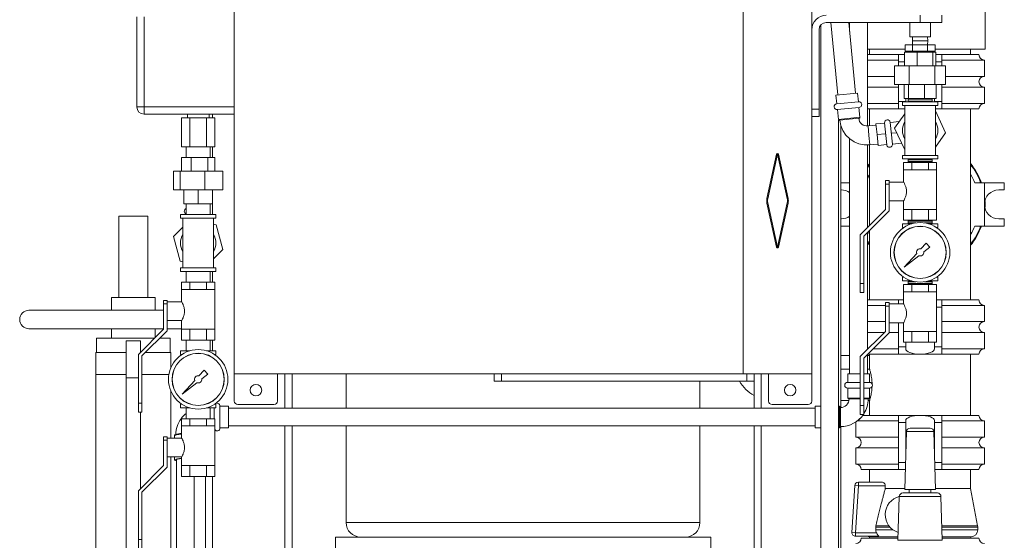
# Model space of a CAD drawing. Units: inches. Extents: x 0 to 1083, y 0 to 319.
# Drawn here: x 212 to 246, y 184 to 202 of the extents above; entities that cross this region are included whole.
import ezdxf

# ---------------------------------------------------------------- set-up
doc = ezdxf.new("R2010")
doc.units = ezdxf.units.IN
doc.header["$MEASUREMENT"] = 0

msp = doc.modelspace()

# ---------------------------------------------------------------- linework, layer by layer
at = {"lineweight": 5, "extrusion": (0, 1, 0)}
for p, q in [((219.66479, 226.14572), (219.66479, 190.14572)), ((237.28979, 190.14572), (237.28979, 226.14572)), ((239.66479, 226.14572), (239.66479, 190.14572)), ((245.66479, 202.91572), (245.66479, 201.39572)), ((243.41479, 202.57197), (243.41479, 202.32197)), ((244.16479, 202.57197), (244.16479, 202.32197)), ((216.28979, 202.52072), (216.28979, 199.39572)), ((216.53979, 199.39572), (216.53979, 202.52072)), ((239.97343, 175.51931), (239.97343, 202.23284)), ((243.41479, 202.32197), (240.16479, 202.32197)), ((240.56535, 199.81151), (240.31964, 202.32197)), ((241.1824, 199.8719), (240.9426, 202.32197)), ((241.1824, 199.8719), (240.9426, 202.32197)), ((240.97343, 202.00703), (240.97343, 202.32197)), ((241.59343, 198.737), (241.59343, 202.32197)), ((243.05854, 201.82197), (243.05854, 202.32197)), ((244.16479, 202.32197), (243.41479, 202.32197)), ((243.77104, 201.82197), (243.77104, 202.32197)), ((239.91479, 202.07197), (239.91479, 199.32197)), ((242.89518, 201.54697), (242.89518, 201.32697)), ((243.15498, 201.54697), (242.89518, 201.54697)), ((243.77104, 201.82197), (243.05854, 201.82197)), ((243.15561, 201.82197), (243.15376, 201.68447)), ((243.15376, 201.68447), (243.67582, 201.68447)), ((243.15561, 201.54697), (243.15376, 201.68447)), ((243.6746, 201.54697), (243.15498, 201.54697)), ((243.15498, 201.54697), (243.15498, 201.32697)), ((243.67398, 201.82197), (243.67582, 201.68447)), ((243.67398, 201.54697), (243.67582, 201.68447)), ((243.6746, 201.54697), (243.6746, 201.32697)), ((243.93441, 201.54697), (243.6746, 201.54697)), ((243.93441, 201.54697), (243.93441, 201.32697)), ((242.89518, 201.39572), (241.59343, 201.39572)), ((242.66479, 201.21072), (241.59343, 201.21072)), ((241.66129, 201.21072), (241.66129, 201.39572)), ((241.66479, 201.39572), (241.66479, 201.21072)), ((242.66479, 201.21072), (242.87226, 201.21072)), ((242.66479, 201.21072), (242.66479, 200.96072)), ((243.31453, 201.29572), (242.87226, 201.29572)), ((242.87226, 201.29572), (242.87226, 200.82072)), ((243.15498, 201.32697), (242.89518, 201.32697)), ((242.99785, 201.29572), (242.99679, 201.32697)), ((243.6746, 201.32697), (243.15498, 201.32697)), ((243.31453, 201.29572), (243.31453, 200.82072)), ((243.85707, 201.29572), (243.31453, 201.29572)), ((243.93441, 201.32697), (243.6746, 201.32697)), ((243.83173, 201.29572), (243.83279, 201.32697)), ((243.85707, 201.29572), (243.85707, 200.82072)), ((243.95732, 201.29572), (243.85707, 201.29572)), ((245.66479, 201.39572), (243.93441, 201.39572)), ((243.95732, 201.29572), (243.95732, 200.82072)), ((243.95732, 201.21072), (244.16479, 201.21072)), ((244.16479, 201.21072), (244.16479, 200.96072)), ((245.45229, 201.21072), (244.16479, 201.21072)), ((245.16479, 201.39572), (245.16479, 201.21072)), ((241.59343, 201.02322), (242.66479, 201.02322)), ((242.66479, 200.96072), (242.87226, 200.96072)), ((242.66479, 200.96072), (242.66479, 200.82072)), ((243.95732, 200.96072), (244.16479, 200.96072)), ((244.16479, 201.02322), (245.63979, 201.02322)), ((244.16479, 200.96072), (244.16479, 200.82072)), ((245.63979, 201.02322), (245.63979, 200.45822)), ((243.0405, 200.82072), (242.53251, 200.82072)), ((242.53251, 200.17072), (242.53251, 200.82072)), ((243.92278, 200.82072), (243.0405, 200.82072)), ((243.0405, 200.17072), (243.0405, 200.82072)), ((243.92278, 200.17072), (243.92278, 200.82072)), ((244.29708, 200.82072), (243.92278, 200.82072)), ((244.29708, 200.17072), (244.29708, 200.82072)), ((242.53251, 200.45822), (241.59343, 200.45822)), ((242.53251, 200.17072), (243.0405, 200.17072)), ((242.66479, 200.17072), (242.66479, 199.58072)), ((242.85711, 200.17072), (242.85711, 199.69572)), ((243.00654, 200.17072), (243.00654, 199.69572)), ((243.0405, 200.17072), (243.92278, 200.17072)), ((243.56422, 200.17072), (243.56422, 199.69572)), ((243.92278, 200.17072), (244.29708, 200.17072)), ((243.97247, 200.17072), (243.97247, 199.69572)), ((244.16479, 200.17072), (244.16479, 199.58072)), ((245.63979, 200.45822), (244.29708, 200.45822)), ((241.24709, 199.87823), (240.50066, 199.80517)), ((240.52988, 199.5066), (240.50066, 199.80517)), ((241.24709, 199.87823), (241.27631, 199.57966)), ((241.27631, 199.57966), (241.24709, 199.87823)), ((241.59343, 200.08322), (242.66479, 200.08322)), ((244.16479, 200.08322), (245.63979, 200.08322)), ((245.63979, 200.08322), (245.63979, 199.51822)), ((241.28129, 199.58014), (240.5249, 199.50611)), ((242.66479, 199.51822), (241.59343, 199.51822)), ((242.66479, 199.58072), (242.91479, 199.58072)), ((242.66479, 199.58072), (242.66479, 199.33072)), ((242.80229, 199.57072), (243.41479, 199.57072)), ((242.80229, 199.57072), (242.80229, 199.44572)), ((242.85711, 199.69572), (243.00654, 199.69572)), ((242.91479, 199.58072), (242.91479, 199.69572)), ((242.91479, 199.57072), (242.91479, 199.58072)), ((242.99785, 199.69572), (242.99679, 199.66447)), ((242.99679, 199.66447), (243.83279, 199.66447)), ((242.99679, 199.66447), (242.99679, 199.60197)), ((242.99679, 199.60197), (243.83279, 199.60197)), ((242.99785, 199.57072), (242.99679, 199.60197)), ((243.00654, 199.69572), (243.56422, 199.69572)), ((243.41479, 199.57072), (244.02729, 199.57072)), ((243.56422, 199.69572), (243.97247, 199.69572)), ((243.83173, 199.69572), (243.83279, 199.66447)), ((243.83173, 199.57072), (243.83279, 199.60197)), ((243.83279, 199.66447), (243.83279, 199.60197)), ((243.91479, 199.69572), (243.91479, 199.58072)), ((243.91479, 199.58072), (243.91479, 199.57072)), ((243.91479, 199.58072), (244.16479, 199.58072)), ((244.02729, 199.57072), (244.02729, 199.44572)), ((244.16479, 199.58072), (244.16479, 199.33072)), ((245.63979, 199.51822), (244.16479, 199.51822)), ((216.53979, 199.39572), (216.28979, 199.39572)), ((216.53979, 199.14572), (216.53979, 199.39572)), ((219.66479, 199.39572), (216.53979, 199.39572)), ((216.53979, 199.14572), (219.66479, 199.14572)), ((218.03979, 199.14572), (218.03979, 199.02072)), ((218.78979, 199.14572), (218.78979, 199.02072)), ((218.91479, 199.14572), (218.91479, 199.02072)), ((239.91479, 199.32197), (239.66479, 199.32197)), ((239.91479, 199.32197), (239.91479, 199.07197)), ((240.54438, 199.30706), (241.30077, 199.38109)), ((240.58284, 198.96544), (240.54936, 199.30755)), ((241.29579, 199.38061), (241.32928, 199.03849)), ((241.32928, 199.03849), (241.29579, 199.38061)), ((241.59343, 199.33072), (242.66479, 199.33072)), ((241.66479, 198.74352), (241.66479, 199.33072)), ((242.53251, 198.66041), (242.88354, 199.16174)), ((242.66479, 199.33072), (242.88354, 199.33072)), ((244.02729, 199.44572), (242.80229, 199.44572)), ((242.88354, 197.72072), (242.88354, 199.44572)), ((243.94604, 197.72072), (243.94604, 199.44572)), ((243.94604, 199.33072), (244.16479, 199.33072)), ((243.94604, 199.25883), (244.29708, 198.50603)), ((244.16479, 199.33072), (245.45229, 199.33072)), ((245.16479, 192.71072), (245.16479, 199.33072)), ((217.84229, 198.02072), (217.84229, 199.02072)), ((217.84229, 199.02072), (218.12854, 199.02072)), ((218.12854, 198.02072), (218.12854, 199.02072)), ((218.12854, 199.02072), (218.70104, 199.02072)), ((218.70104, 199.02072), (218.70104, 198.02072)), ((218.70104, 199.02072), (218.98729, 199.02072)), ((218.98729, 198.02072), (218.98729, 199.02072)), ((239.66479, 199.07197), (239.91479, 199.07197)), ((241.32928, 199.03849), (240.58284, 198.96544)), ((240.59343, 187.98947), (240.59343, 198.94491)), ((240.59343, 175.51931), (240.59343, 198.94491)), ((240.61699, 198.93738), (241.30122, 199.00435)), ((242.18397, 198.83955), (241.8854, 198.81033)), ((241.8854, 198.81033), (241.92192, 198.43711)), ((242.18348, 198.84453), (242.25751, 198.08814)), ((242.45656, 198.10762), (242.38253, 198.86401)), ((242.69281, 198.88935), (242.38302, 198.85903)), ((240.66479, 198.76277), (240.66479, 188.9831)), ((241.88978, 198.76554), (241.60987, 198.73814)), ((241.60987, 198.73814), (241.64201, 198.40971)), ((241.92192, 198.43711), (242.2205, 198.46633)), ((242.41955, 198.48581), (242.60544, 198.50401)), ((242.88354, 197.90761), (242.53251, 198.66041)), ((244.29708, 198.50603), (243.94604, 198.0047)), ((240.97343, 190.15303), (240.97343, 198.29505)), ((241.64201, 198.40971), (241.67416, 198.08128)), ((241.95407, 198.10868), (241.67416, 198.08128)), ((241.92192, 198.43711), (241.95845, 198.06389)), ((242.77347, 198.14366), (242.45607, 198.1126)), ((217.84229, 198.02072), (218.12854, 198.02072)), ((218.00229, 198.02072), (218.00229, 197.64572)), ((218.12854, 198.02072), (218.70104, 198.02072)), ((218.70104, 198.02072), (218.98729, 198.02072)), ((218.82729, 198.02072), (218.82729, 197.64572)), ((218.91479, 198.02072), (218.91479, 197.64572)), ((238.47729, 197.75828), (238.1394, 196.21805)), ((238.81443, 196.22148), (238.47729, 197.75828)), ((241.59343, 195.22186), (241.59343, 198.07682)), ((241.66479, 195.29322), (241.66479, 198.08041)), ((242.25703, 198.09312), (241.95845, 198.06389)), ((217.83964, 197.17072), (217.83964, 197.64572)), ((218.17079, 197.64572), (217.83964, 197.64572)), ((218.17079, 197.17072), (218.17079, 197.64572)), ((218.74595, 197.64572), (218.17079, 197.64572)), ((218.74595, 197.17072), (218.74595, 197.64572)), ((218.98994, 197.64572), (218.74595, 197.64572)), ((218.98994, 197.17072), (218.98994, 197.64572)), ((238.11061, 196.22429), (238.44677, 197.75658)), ((238.50781, 197.75658), (238.84318, 196.22786)), ((244.02729, 197.72072), (242.80229, 197.72072)), ((242.80229, 197.72072), (242.80229, 197.59572)), ((242.80229, 197.59572), (243.41479, 197.59572)), ((242.84229, 197.47072), (242.84229, 197.22072)), ((242.84229, 197.47072), (243.12854, 197.47072)), ((242.99785, 197.59572), (242.99679, 197.56447)), ((242.99679, 197.56447), (243.83279, 197.56447)), ((242.99679, 197.56447), (242.99679, 197.50197)), ((242.99679, 197.50197), (243.83279, 197.50197)), ((242.99785, 197.47072), (242.99679, 197.50197)), ((243.12854, 197.47072), (243.12854, 197.22072)), ((243.12854, 197.47072), (243.70104, 197.47072)), ((243.41479, 197.59572), (244.02729, 197.59572)), ((243.70104, 197.47072), (243.70104, 197.22072)), ((243.70104, 197.47072), (243.98729, 197.47072)), ((243.83173, 197.59572), (243.83279, 197.56447)), ((243.83173, 197.47072), (243.83279, 197.50197)), ((243.83279, 197.56447), (243.83279, 197.50197)), ((243.98729, 197.47072), (243.98729, 197.22072)), ((244.02729, 197.72072), (244.02729, 197.59572)), ((217.78854, 197.17072), (217.55931, 197.17072)), ((217.55931, 197.17072), (217.55931, 196.52072)), ((218.64402, 197.17072), (217.78854, 197.17072)), ((217.78854, 197.17072), (217.78854, 196.52072)), ((219.27027, 197.17072), (218.64402, 197.17072)), ((218.64402, 197.17072), (218.64402, 196.52072)), ((219.27027, 197.17072), (219.27027, 196.52072)), ((243.12854, 197.22072), (242.84229, 197.22072)), ((242.84229, 197.22072), (242.84229, 196.79572)), ((243.70104, 197.22072), (243.12854, 197.22072)), ((243.98729, 197.22072), (243.70104, 197.22072)), ((243.98729, 197.22072), (243.98729, 195.84572)), ((240.66479, 196.77072), (240.97343, 196.77072)), ((242.21729, 196.72072), (242.21729, 196.84572)), ((242.34229, 196.84572), (242.21729, 196.84572)), ((242.34229, 196.84572), (242.34229, 196.72072)), ((242.34229, 196.79572), (242.84229, 196.79572)), ((245.63979, 196.77072), (245.30923, 196.77072)), ((246.32979, 196.77072), (245.63979, 196.77072)), ((245.63979, 196.02072), (245.63979, 196.77072)), ((246.32979, 196.52072), (246.32979, 196.77072)), ((217.55931, 196.52072), (217.78854, 196.52072)), ((217.78854, 196.52072), (218.64402, 196.52072)), ((217.91479, 196.04572), (217.91479, 196.52072)), ((218.41479, 196.04572), (218.41479, 196.52072)), ((218.64402, 196.52072), (219.27027, 196.52072)), ((218.91479, 196.04572), (218.91479, 196.52072)), ((240.66479, 196.52072), (240.68979, 196.52072)), ((242.21729, 196.72072), (242.34229, 196.72072)), ((242.21729, 196.72072), (242.21729, 195.84572)), ((242.34229, 196.55999), (242.34229, 196.72072)), ((242.34229, 196.55999), (242.34229, 196.38145)), ((246.13979, 196.52072), (246.32979, 196.52072)), ((238.44677, 194.53486), (238.1114, 196.06358)), ((238.14015, 196.06996), (238.47729, 194.53316)), ((238.47729, 194.53316), (238.81519, 196.07339)), ((238.84397, 196.06715), (238.50781, 194.53486)), ((242.34229, 195.79394), (242.34229, 196.38145)), ((242.34229, 196.14572), (242.84229, 196.14572)), ((242.84229, 196.14572), (242.84229, 195.84572)), ((217.91479, 196.04572), (218.41479, 196.04572)), ((218.00229, 196.04572), (218.00229, 195.67072)), ((218.41479, 196.04572), (218.91479, 196.04572)), ((218.82729, 196.04572), (218.82729, 195.67072)), ((218.91479, 196.04572), (218.91479, 195.67072)), ((242.21729, 195.84572), (241.34229, 194.97072)), ((241.46729, 194.91894), (242.34229, 195.79394)), ((242.84229, 195.84572), (242.84229, 195.47072)), ((242.84229, 195.84572), (243.12854, 195.84572)), ((243.12854, 195.84572), (243.12854, 195.47072)), ((243.12854, 195.84572), (243.70104, 195.84572)), ((243.70104, 195.84572), (243.70104, 195.47072)), ((243.70104, 195.84572), (243.98729, 195.84572)), ((243.98729, 195.84572), (243.98729, 195.47072)), ((245.63979, 195.27072), (245.63979, 196.02072)), ((216.66879, 195.61073), (215.66879, 195.61073)), ((215.66879, 192.79823), (215.66879, 195.61073)), ((216.66879, 192.79823), (216.66879, 195.61073)), ((217.80229, 195.67072), (218.41479, 195.67072)), ((217.80229, 195.67072), (217.80229, 195.54572)), ((219.02729, 195.54572), (217.80229, 195.54572)), ((217.88354, 193.82072), (217.88354, 195.54572)), ((218.41479, 195.67072), (219.02729, 195.67072)), ((218.94604, 193.82072), (218.94604, 195.54572)), ((219.02729, 195.67072), (219.02729, 195.54572)), ((240.68979, 195.52072), (240.66479, 195.52072)), ((242.84229, 195.47072), (243.12854, 195.47072)), ((242.99785, 195.47072), (242.99679, 195.43947)), ((242.99679, 195.43947), (243.83279, 195.43947)), ((242.99679, 195.43947), (242.99679, 195.37697)), ((242.99679, 195.37697), (243.26297, 195.37697)), ((242.99785, 195.34572), (242.99679, 195.37697)), ((243.12854, 195.47072), (243.70104, 195.47072)), ((243.56661, 195.37697), (243.83279, 195.37697)), ((243.70104, 195.47072), (243.98729, 195.47072)), ((243.83173, 195.47072), (243.83279, 195.43947)), ((243.83173, 195.34572), (243.83279, 195.37697)), ((243.83279, 195.43947), (243.83279, 195.37697)), ((246.32979, 195.52072), (246.13979, 195.52072)), ((246.32979, 195.27072), (246.32979, 195.52072)), ((217.55931, 194.91245), (217.88354, 195.23667)), ((218.94604, 195.33493), (219.04104, 195.30947)), ((219.04104, 195.30947), (219.27027, 194.454)), ((240.66479, 195.27072), (240.97343, 195.27072)), ((241.59343, 190.99686), (241.59343, 195.04508)), ((241.66479, 192.71072), (241.66479, 195.11644)), ((242.80229, 195.34572), (243.12197, 195.34572)), ((242.80229, 195.34572), (242.80229, 195.22072)), ((242.85177, 195.22072), (242.80229, 195.22072)), ((243.70761, 195.34572), (244.02729, 195.34572)), ((244.02729, 195.22072), (243.97781, 195.22072)), ((244.02729, 195.34572), (244.02729, 195.22072)), ((245.63979, 195.27072), (245.30923, 195.27072)), ((246.32979, 195.27072), (245.63979, 195.27072)), ((217.78854, 194.05697), (217.55931, 194.91245)), ((241.34229, 194.97072), (241.34229, 193.28322)), ((241.46729, 193.28322), (241.46729, 194.91894)), ((219.27027, 194.454), (218.94604, 194.12977)), ((243.62629, 194.68024), (243.4423, 194.48016)), ((243.4423, 194.48016), (243.62629, 194.68024)), ((243.53858, 194.37559), (243.75314, 194.54246)), ((243.75314, 194.54246), (243.53858, 194.37559)), ((243.75314, 194.54246), (243.62629, 194.68024)), ((243.62629, 194.68024), (243.75314, 194.54246)), ((217.88354, 194.03151), (217.78854, 194.05697)), ((243.29559, 194.3206), (242.86304, 193.85022)), ((242.86304, 193.85022), (243.29559, 194.3206)), ((242.86304, 193.85022), (243.36748, 194.24252)), ((243.36748, 194.24252), (242.86304, 193.85022)), ((219.02729, 193.82072), (217.80229, 193.82072)), ((217.80229, 193.82072), (217.80229, 193.69572)), ((217.80229, 193.69572), (218.41479, 193.69572)), ((218.00229, 193.69572), (218.00229, 193.32072)), ((218.41479, 193.69572), (219.02729, 193.69572)), ((218.82729, 193.69572), (218.82729, 193.32072)), ((218.91479, 193.69572), (218.91479, 193.32072)), ((219.02729, 193.82072), (219.02729, 193.69572)), ((242.85177, 193.49572), (242.80229, 193.49572)), ((242.80229, 193.49572), (242.80229, 193.37072)), ((242.80229, 193.37072), (243.12197, 193.37072)), ((242.99785, 193.37072), (242.99679, 193.33947)), ((242.99679, 193.33947), (243.26297, 193.33947)), ((242.99679, 193.33947), (242.99679, 193.27697)), ((243.56661, 193.33947), (243.83279, 193.33947)), ((243.70761, 193.37072), (244.02729, 193.37072)), ((243.83173, 193.37072), (243.83279, 193.33947)), ((243.83279, 193.33947), (243.83279, 193.27697)), ((244.02729, 193.49572), (243.97781, 193.49572)), ((244.02729, 193.49572), (244.02729, 193.37072)), ((217.84229, 193.32072), (217.84229, 193.07072)), ((217.84229, 193.32072), (218.12854, 193.32072)), ((218.12854, 193.07072), (217.84229, 193.07072)), ((217.84229, 193.07072), (217.84229, 192.64572)), ((218.12854, 193.32072), (218.12854, 193.07072)), ((218.12854, 193.32072), (218.70104, 193.32072)), ((218.70104, 193.07072), (218.12854, 193.07072)), ((218.70104, 193.32072), (218.70104, 193.07072)), ((218.70104, 193.32072), (218.98729, 193.32072)), ((218.98729, 193.07072), (218.70104, 193.07072)), ((218.98729, 193.32072), (218.98729, 193.07072)), ((218.98729, 193.07072), (218.98729, 191.69572)), ((241.34229, 192.97072), (241.34229, 193.28322)), ((241.46729, 193.28322), (241.34229, 193.28322)), ((241.46729, 193.28322), (241.46729, 192.97072)), ((242.84229, 193.24572), (242.84229, 192.99572)), ((242.84229, 193.24572), (243.12854, 193.24572)), ((243.12854, 192.99572), (242.84229, 192.99572)), ((242.84229, 192.99572), (242.84229, 192.57072)), ((242.99679, 193.27697), (243.83279, 193.27697)), ((242.99785, 193.24572), (242.99679, 193.27697)), ((243.12854, 193.24572), (243.12854, 192.99572)), ((243.12854, 193.24572), (243.70104, 193.24572)), ((243.70104, 192.99572), (243.12854, 192.99572)), ((243.70104, 193.24572), (243.70104, 192.99572)), ((243.70104, 193.24572), (243.98729, 193.24572)), ((243.98729, 192.99572), (243.70104, 192.99572)), ((243.83173, 193.24572), (243.83279, 193.27697)), ((243.98729, 193.24572), (243.98729, 192.99572)), ((243.98729, 192.99572), (243.98729, 191.62072)), ((215.40852, 192.79823), (215.40981, 192.79823)), ((215.40852, 192.35144), (215.40852, 192.79823)), ((215.40981, 192.79823), (216.92906, 192.79823)), ((216.92906, 192.35144), (216.92906, 192.79823)), ((217.21729, 192.57072), (217.21729, 192.69572)), ((217.34229, 192.69572), (217.21729, 192.69572)), ((217.34229, 192.69572), (217.34229, 192.57072)), ((217.34229, 192.64572), (217.84229, 192.64572)), ((241.34229, 192.97072), (241.46729, 192.97072)), ((242.66479, 192.71072), (241.59343, 192.71072)), ((242.66479, 192.71072), (242.84229, 192.71072)), ((242.66479, 192.71072), (242.66479, 192.57072)), ((243.98729, 192.71072), (244.16479, 192.71072)), ((244.16479, 192.71072), (244.16479, 192.46072)), ((245.45229, 192.71072), (244.16479, 192.71072)), ((217.21729, 192.35144), (212.55293, 192.35144)), ((217.21729, 192.57072), (217.34229, 192.57072)), ((217.21729, 192.57072), (217.21729, 191.69572)), ((217.34229, 192.40999), (217.34229, 192.57072)), ((217.34229, 192.40999), (217.34229, 192.32072)), ((217.34229, 192.32072), (217.34229, 192.23145)), ((241.59343, 192.52322), (242.21729, 192.52322)), ((242.21729, 192.49572), (242.21729, 192.62072)), ((242.34229, 192.62072), (242.21729, 192.62072)), ((242.21729, 192.49572), (242.34229, 192.49572)), ((242.21729, 192.49572), (242.21729, 191.62072)), ((242.34229, 192.62072), (242.34229, 192.49572)), ((242.34229, 192.57072), (242.84229, 192.57072)), ((242.34229, 192.33499), (242.34229, 192.49572)), ((242.34229, 192.33499), (242.34229, 192.15645)), ((243.98729, 192.46072), (244.16479, 192.46072)), ((244.16479, 192.52322), (245.63979, 192.52322)), ((244.16479, 192.46072), (244.16479, 191.08072)), ((245.63979, 192.52322), (245.63979, 191.95822)), ((217.34229, 191.64394), (217.34229, 192.23145)), ((217.34229, 191.99572), (217.84229, 191.99572)), ((217.84229, 191.99572), (217.84229, 191.69572)), ((242.34229, 191.56894), (242.34229, 192.15645)), ((212.55293, 191.71316), (217.21729, 191.71316)), ((215.40852, 191.39091), (215.40852, 191.71316)), ((217.21729, 191.69572), (216.34229, 190.82072)), ((216.46729, 190.76894), (217.34229, 191.64394)), ((216.92906, 191.4075), (216.92906, 191.71316)), ((217.34229, 191.71316), (217.84229, 191.71316)), ((217.84229, 191.69572), (217.84229, 191.32072)), ((217.84229, 191.69572), (218.12854, 191.69572)), ((218.12854, 191.69572), (218.12854, 191.32072)), ((218.12854, 191.69572), (218.70104, 191.69572)), ((218.70104, 191.69572), (218.70104, 191.32072)), ((218.70104, 191.69572), (218.98729, 191.69572)), ((218.98729, 191.69572), (218.98729, 191.32072)), ((242.21729, 191.62072), (241.34229, 190.74572)), ((242.21729, 191.95822), (241.59343, 191.95822)), ((242.34229, 191.92072), (242.84229, 191.92072)), ((242.66479, 191.92072), (242.66479, 191.08072)), ((242.84229, 191.92072), (242.84229, 191.62072)), ((242.84229, 191.62072), (242.84229, 191.24572)), ((242.84229, 191.62072), (243.12854, 191.62072)), ((243.12854, 191.62072), (243.12854, 191.24572)), ((243.12854, 191.62072), (243.70104, 191.62072)), ((243.70104, 191.62072), (243.70104, 191.24572)), ((243.70104, 191.62072), (243.98729, 191.62072)), ((243.98729, 191.62072), (243.98729, 191.24572)), ((245.63979, 191.95822), (244.16479, 191.95822)), ((214.89439, 191.39091), (216.16879, 191.39091)), ((214.89439, 191.39091), (214.89439, 190.89356)), ((216.41879, 191.2927), (215.91879, 191.2927)), ((215.91879, 191.2927), (215.91879, 190.0064)), ((216.16879, 191.39091), (216.91248, 191.39091)), ((216.41879, 190.89722), (216.41879, 191.2927)), ((217.08925, 191.39091), (217.44319, 191.39091)), ((217.44319, 191.39091), (217.44319, 190.89356)), ((218.12854, 191.32072), (217.84229, 191.32072)), ((218.00229, 191.32072), (218.00229, 190.94572)), ((218.70104, 191.32072), (218.12854, 191.32072)), ((218.98729, 191.32072), (218.70104, 191.32072)), ((218.82729, 191.32072), (218.82729, 190.94572)), ((218.91479, 191.32072), (218.91479, 190.94572)), ((241.46729, 190.69394), (242.34229, 191.56894)), ((241.59343, 191.58322), (242.17979, 191.58322)), ((242.34229, 191.58322), (242.66479, 191.58322)), ((244.16479, 191.58322), (245.63979, 191.58322)), ((245.63979, 191.58322), (245.63979, 191.01822)), ((217.80229, 190.94572), (218.12197, 190.94572)), ((217.80229, 190.94572), (217.80229, 190.82072)), ((218.70761, 190.94572), (219.02729, 190.94572)), ((219.02729, 190.94572), (219.02729, 190.82072)), ((241.61479, 191.01822), (241.59343, 191.01822)), ((242.66479, 191.01822), (241.79157, 191.01822)), ((242.66479, 191.08072), (242.91479, 191.08072)), ((242.66479, 191.08072), (242.66479, 190.83072)), ((242.84229, 191.24572), (243.12854, 191.24572)), ((242.91479, 191.08072), (242.91479, 191.24572)), ((242.91479, 191.01188), (242.91479, 191.08072)), ((243.12854, 191.24572), (243.70104, 191.24572)), ((243.70104, 191.24572), (243.98729, 191.24572)), ((243.91479, 191.24572), (243.91479, 191.08072)), ((243.91479, 191.08072), (243.91479, 191.01188)), ((243.91479, 191.08072), (244.16479, 191.08072)), ((244.16479, 191.08072), (244.16479, 190.83072)), ((245.63979, 191.01822), (244.16479, 191.01822)), ((215.91879, 190.89356), (214.86563, 190.89356)), ((214.86563, 190.89356), (214.86563, 190.12416)), ((216.34229, 190.82072), (216.34229, 189.13322)), ((216.46729, 189.13322), (216.46729, 190.76894)), ((217.47195, 190.89356), (216.59191, 190.89356)), ((217.47195, 190.3729), (217.47195, 190.89356)), ((217.85177, 190.82072), (217.80229, 190.82072)), ((219.02729, 190.82072), (218.97781, 190.82072)), ((240.66479, 190.78072), (240.97343, 190.78072)), ((241.34229, 190.74572), (241.34229, 189.05822)), ((241.46729, 189.05822), (241.46729, 190.69394)), ((241.59343, 190.15303), (241.59343, 190.82008)), ((241.59343, 190.78072), (241.66129, 190.78072)), ((241.60407, 190.83072), (242.66479, 190.83072)), ((241.66129, 190.83072), (241.66129, 190.31072)), ((241.66479, 190.83072), (241.66479, 190.31072)), ((242.66479, 190.83072), (243.41479, 190.83072)), ((243.41479, 190.83072), (244.16479, 190.83072)), ((244.16479, 190.83072), (245.45229, 190.83072)), ((245.16479, 190.83072), (245.16479, 188.71072)), ((218.62629, 190.28024), (218.4423, 190.08016)), ((218.4423, 190.08016), (218.62629, 190.28024)), ((218.75314, 190.14246), (218.62629, 190.28024)), ((218.62629, 190.28024), (218.75314, 190.14246)), ((240.66479, 190.31072), (240.97343, 190.31072)), ((241.59343, 190.31072), (241.66479, 190.31072)), ((215.91879, 190.12416), (214.86563, 190.12416)), ((214.86563, 183.87968), (214.86563, 190.12416)), ((216.34229, 190.0064), (215.91879, 190.0064)), ((215.91879, 183.87968), (215.91879, 190.0064)), ((217.39825, 190.12416), (216.46729, 190.12416)), ((218.29559, 189.9206), (217.86304, 189.45022)), ((217.86304, 189.45022), (218.29559, 189.9206)), ((218.53858, 189.97559), (218.75314, 190.14246)), ((218.75314, 190.14246), (218.53858, 189.97559)), ((219.66479, 189.20822), (219.66479, 190.14572)), ((219.66479, 190.14572), (237.28979, 190.14572)), ((221.16479, 190.14572), (221.16479, 189.20822)), ((221.41479, 190.14572), (221.41479, 188.96303)), ((221.66479, 190.14572), (221.66479, 188.96303)), ((223.53979, 188.96303), (223.53979, 190.14572)), ((228.66479, 190.14572), (228.66479, 189.89572)), ((228.91479, 189.89572), (228.91479, 190.14572)), ((237.28979, 190.14572), (239.66479, 190.14572)), ((237.41479, 190.14572), (237.41479, 189.89572)), ((237.66479, 189.89572), (237.66479, 190.14572)), ((237.91479, 190.14572), (237.91479, 188.96303)), ((238.16479, 190.14572), (238.16479, 189.20822)), ((239.66479, 189.20822), (239.66479, 190.14572)), ((240.90843, 190.15303), (240.90843, 189.85303)), ((240.90843, 190.15303), (241.34229, 190.15303)), ((240.90843, 190.15303), (240.90843, 189.85303)), ((240.90843, 190.15303), (240.90843, 189.85303)), ((240.90843, 190.15303), (241.34229, 190.15303)), ((240.90843, 190.15303), (240.90843, 189.85303)), ((241.46729, 190.15303), (241.65843, 190.15303)), ((241.46729, 190.15303), (241.65843, 190.15303)), ((241.65843, 190.15303), (241.65843, 189.85303)), ((241.65843, 190.15303), (241.65843, 189.85303)), ((217.86304, 189.45022), (218.36748, 189.84252)), ((218.36748, 189.84252), (217.86304, 189.45022)), ((228.91479, 189.89572), (228.66479, 189.89572)), ((237.41479, 189.89572), (228.91479, 189.89572)), ((235.78979, 188.96303), (235.78979, 189.89572)), ((237.66479, 189.89572), (237.41479, 189.89572)), ((237.66479, 189.89572), (237.66479, 188.96303)), ((241.34229, 189.85303), (240.90343, 189.85303)), ((241.34229, 189.85303), (240.90343, 189.85303)), ((240.90343, 189.65303), (241.34229, 189.65303)), ((240.90343, 189.65303), (241.34229, 189.65303)), ((240.90843, 189.65303), (240.90843, 189.30928)), ((240.90843, 189.65303), (240.90843, 189.30928)), ((240.90843, 189.65303), (240.90843, 189.30928)), ((240.90843, 189.65303), (240.90843, 189.30928)), ((241.66343, 189.85303), (241.46729, 189.85303)), ((241.66343, 189.85303), (241.46729, 189.85303)), ((241.46729, 189.65303), (241.66343, 189.65303)), ((241.46729, 189.65303), (241.66343, 189.65303)), ((241.65843, 189.65303), (241.65843, 189.30928)), ((241.65843, 189.65303), (241.65843, 189.30928)), ((217.47195, 189.54354), (217.47195, 187.92072)), ((240.90843, 189.30928), (241.34229, 189.30928)), ((240.90843, 189.30928), (241.34229, 189.30928)), ((241.34229, 189.27803), (240.93968, 189.27803)), ((241.34229, 189.27803), (240.93968, 189.27803)), ((241.46729, 189.30928), (241.65843, 189.30928)), ((241.46729, 189.30928), (241.65843, 189.30928)), ((241.62718, 189.27803), (241.46729, 189.27803)), ((241.62718, 189.27803), (241.46729, 189.27803)), ((216.34229, 188.82072), (216.34229, 189.13322)), ((216.46729, 189.13322), (216.34229, 189.13322)), ((216.46729, 189.13322), (216.46729, 188.82072)), ((217.85177, 189.09572), (217.80229, 189.09572)), ((217.80229, 189.09572), (217.80229, 188.97072)), ((217.80229, 188.97072), (218.12197, 188.97072)), ((218.00229, 188.97072), (218.00229, 188.59572)), ((218.70761, 188.97072), (219.02729, 188.97072)), ((218.82729, 188.97072), (218.82729, 188.59572)), ((218.96979, 188.97072), (218.96979, 188.59572)), ((219.02729, 189.09572), (218.97781, 189.09572)), ((219.02729, 189.09572), (219.02729, 188.97072)), ((219.16979, 188.27303), (219.16979, 189.03303)), ((219.16979, 189.02803), (219.46979, 189.02803)), ((219.46979, 188.28213), (219.46979, 189.02803)), ((239.78343, 188.96303), (219.46979, 188.96303)), ((221.03979, 189.08322), (219.78979, 189.08322)), ((238.28979, 189.08322), (239.53979, 189.08322)), ((239.78343, 189.02803), (239.97343, 189.02803)), ((239.78343, 189.02803), (239.78343, 188.27803)), ((239.97343, 189.02803), (239.78343, 189.02803)), ((239.78343, 189.02803), (239.97343, 189.02803)), ((239.78343, 189.02803), (239.78343, 188.27803)), ((239.97343, 189.02803), (239.78343, 189.02803)), ((240.59343, 189.02803), (240.62718, 189.02803)), ((240.62718, 189.02803), (240.59343, 189.02803)), ((240.59343, 189.02803), (240.62718, 189.02803)), ((240.62718, 189.02803), (240.59343, 189.02803)), ((240.62718, 188.27803), (240.62718, 189.02803)), ((240.62718, 188.27803), (240.62718, 189.02803)), ((240.65843, 188.99678), (240.65843, 188.30928)), ((240.65843, 188.99678), (240.65843, 188.30928)), ((240.66479, 189.23072), (240.94961, 189.23072)), ((241.34229, 188.74572), (241.34229, 189.05822)), ((241.46729, 189.05822), (241.34229, 189.05822)), ((241.46729, 189.05822), (241.46729, 188.74572)), ((241.61225, 189.23072), (241.66479, 189.23072)), ((241.66479, 189.23072), (241.66479, 188.71072)), ((216.34229, 188.82072), (216.46729, 188.82072)), ((216.41879, 188.82072), (216.41879, 186.17222)), ((217.84229, 188.59572), (217.84229, 188.34572)), ((217.84229, 188.59572), (218.12854, 188.59572)), ((218.12854, 188.59572), (218.12854, 188.34572)), ((218.12854, 188.59572), (218.70104, 188.59572)), ((218.70104, 188.59572), (218.70104, 188.34572)), ((218.70104, 188.59572), (218.98729, 188.59572)), ((218.98729, 188.59572), (218.98729, 188.34572)), ((241.34229, 188.74572), (241.46729, 188.74572)), ((242.66479, 188.71072), (241.42666, 188.71072)), ((242.66479, 188.71072), (243.41479, 188.71072)), ((242.66479, 188.71072), (242.66479, 188.46072)), ((243.41479, 188.71072), (244.16479, 188.71072)), ((244.16479, 188.71072), (244.16479, 188.46072)), ((245.45229, 188.71072), (244.16479, 188.71072)), ((218.12854, 188.34572), (217.84229, 188.34572)), ((217.84229, 188.34572), (217.84229, 187.92072)), ((218.70104, 188.34572), (218.12854, 188.34572)), ((218.98729, 188.34572), (218.70104, 188.34572)), ((218.98729, 188.34572), (218.98729, 186.97072)), ((219.46979, 188.28213), (219.16979, 188.28213)), ((219.16979, 188.27803), (219.46979, 188.27803)), ((239.78343, 188.34303), (219.46979, 188.34303)), ((219.46979, 188.27803), (219.46979, 188.28213)), ((221.41479, 188.34303), (221.41479, 174.54909)), ((221.66479, 188.34303), (221.66479, 174.43783)), ((223.53979, 184.99322), (223.53979, 188.34303)), ((235.78979, 184.99322), (235.78979, 188.34303)), ((237.66479, 188.34303), (237.66479, 174.32931)), ((237.91479, 188.34303), (237.91479, 174.32931)), ((239.97343, 188.27803), (239.78343, 188.27803)), ((239.97343, 188.27803), (239.78343, 188.27803)), ((240.62718, 188.27803), (240.59343, 188.27803)), ((240.62718, 188.27803), (240.59343, 188.27803)), ((240.66479, 188.32305), (240.66479, 175.2193)), ((241.18979, 188.48451), (241.18979, 187.95822)), ((241.24348, 188.52322), (242.66479, 188.52322)), ((242.66479, 188.46072), (242.91479, 188.46072)), ((242.66479, 188.46072), (242.66479, 187.08072)), ((242.91479, 188.46072), (242.91479, 188.52956)), ((242.91479, 187.20822), (242.91479, 188.46072)), ((243.06742, 188.27072), (243.76216, 188.27072)), ((243.91479, 188.52956), (243.91479, 188.46072)), ((243.91479, 188.46072), (243.91479, 187.20822)), ((243.91479, 188.46072), (244.16479, 188.46072)), ((244.16479, 188.52322), (245.63979, 188.52322)), ((244.16479, 188.46072), (244.16479, 187.08072)), ((245.63979, 188.52322), (245.63979, 187.95822)), ((217.21729, 187.84572), (217.21729, 187.97072)), ((217.34229, 187.97072), (217.21729, 187.97072)), ((217.34229, 187.97072), (217.34229, 187.84572)), ((217.34229, 187.92072), (217.84229, 187.92072)), ((217.59479, 187.92072), (217.59479, 188.00396)), ((242.66479, 187.95822), (241.18979, 187.95822)), ((242.94247, 188.1494), (242.88354, 186.14572)), ((243.88711, 188.1494), (242.94247, 188.1494)), ((243.88711, 188.1494), (243.94604, 186.14572)), ((245.63979, 187.95822), (244.16479, 187.95822)), ((217.21729, 187.84572), (217.34229, 187.84572)), ((217.21729, 187.84572), (217.21729, 186.97072)), ((217.34229, 187.68499), (217.34229, 187.84572)), ((217.34229, 187.68499), (217.34229, 187.50645)), ((241.18979, 187.58322), (242.66479, 187.58322)), ((241.18979, 187.58322), (241.18979, 187.01822)), ((244.16479, 187.58322), (245.63979, 187.58322)), ((245.63979, 187.58322), (245.63979, 187.01822)), ((217.34229, 186.91894), (217.34229, 187.50645)), ((217.34229, 187.27072), (217.84229, 187.27072)), ((217.47195, 187.27072), (217.47195, 183.87968)), ((217.59479, 187.16945), (217.59479, 187.27072)), ((217.84229, 187.27072), (217.84229, 186.97072)), ((217.21729, 186.97072), (216.34229, 186.09572)), ((216.46729, 186.04394), (217.34229, 186.91894)), ((217.65979, 175.53544), (217.65979, 187.17957)), ((217.84229, 186.97072), (217.84229, 186.59572)), ((217.84229, 186.97072), (218.12854, 186.97072)), ((218.12854, 186.97072), (218.12854, 186.59572)), ((218.12854, 186.97072), (218.70104, 186.97072)), ((218.70104, 186.97072), (218.70104, 186.59572)), ((218.70104, 186.97072), (218.98729, 186.97072)), ((218.98729, 186.97072), (218.98729, 186.59572)), ((242.66479, 187.01822), (241.18979, 187.01822)), ((242.66479, 187.08072), (242.91104, 187.08072)), ((242.66479, 187.08072), (242.66479, 186.83072)), ((243.91854, 187.08072), (244.16479, 187.08072)), ((244.16479, 187.08072), (244.16479, 186.83072)), ((245.63979, 187.01822), (244.16479, 187.01822)), ((217.84229, 186.59572), (218.12854, 186.59572)), ((218.12854, 186.59572), (218.70104, 186.59572)), ((218.27979, 175.53544), (218.27979, 186.59572)), ((218.66479, 186.59572), (218.66479, 174.39572)), ((218.70104, 186.59572), (218.98729, 186.59572)), ((218.91479, 186.59572), (218.91479, 174.46072)), ((241.37729, 186.83072), (242.66479, 186.83072)), ((241.66479, 186.83072), (241.66479, 186.39572)), ((242.66479, 186.83072), (242.90369, 186.83072)), ((243.92589, 186.83072), (244.16479, 186.83072)), ((244.16479, 186.83072), (245.45229, 186.83072)), ((245.16479, 186.83072), (245.16479, 186.1749)), ((241.15033, 186.27813), (241.05383, 184.65313)), ((241.15033, 186.27813), (241.27511, 186.27072)), ((241.17861, 184.64572), (241.27511, 186.27072)), ((242.08914, 186.39572), (241.27511, 186.39572)), ((241.27511, 186.39572), (241.27511, 186.27072)), ((242.2081, 186.27072), (241.27511, 186.27072)), ((242.2081, 186.1749), (242.2081, 186.27072)), ((242.8844, 186.1749), (242.2081, 186.1749)), ((245.16479, 186.1749), (243.94518, 186.1749)), ((245.16479, 186.1749), (245.4044, 184.87818)), ((216.34229, 186.09572), (216.34229, 184.40822)), ((216.46729, 184.40822), (216.46729, 186.04394)), ((242.69247, 185.8994), (242.64781, 184.38102)), ((244.13711, 185.8994), (242.69247, 185.8994)), ((242.81742, 186.02072), (244.01216, 186.02072)), ((243.94604, 186.14572), (242.88354, 186.14572)), ((243.03979, 186.02072), (243.03979, 186.14572)), ((243.78979, 186.02072), (243.78979, 186.14572)), ((244.13711, 185.8994), (244.18177, 184.38102)), ((223.53979, 184.99322), (235.78979, 184.99322)), ((242.37245, 184.83556), (241.87605, 184.83556)), ((241.87605, 184.73978), (241.87605, 184.83556)), ((241.88111, 184.87818), (242.33721, 184.87818)), ((244.16714, 184.87818), (245.4044, 184.87818)), ((245.40831, 184.83556), (244.1684, 184.83556)), ((245.40831, 184.83556), (245.40831, 184.73978)), ((223.16479, 184.49322), (236.16479, 184.49322)), ((223.16479, 184.09322), (223.16479, 184.49322)), ((236.16479, 184.09322), (236.16479, 184.49322)), ((241.17861, 184.64572), (241.05383, 184.65313)), ((241.90165, 184.64572), (241.17861, 184.64572)), ((241.17861, 184.64572), (241.17861, 184.52072)), ((241.96891, 184.52072), (241.17861, 184.52072)), ((242.65016, 184.46072), (241.37729, 184.46072)), ((242.65147, 184.50525), (241.65581, 184.50525)), ((241.65581, 184.50525), (241.65581, 184.46072)), ((241.87605, 184.73978), (242.48032, 184.73978)), ((244.17122, 184.73978), (245.40831, 184.73978)), ((245.17378, 184.50525), (244.17811, 184.50525)), ((245.45229, 184.46072), (244.17942, 184.46072)), ((245.17378, 184.50525), (245.17378, 184.46072)), ((216.34229, 184.09572), (216.34229, 184.40822)), ((216.46729, 184.40822), (216.34229, 184.40822)), ((216.46729, 184.40822), (216.46729, 184.09572)), ((242.64781, 184.38102), (244.18177, 184.38102))]:
    msp.add_line(p, q, dxfattribs=at)
at = {"lineweight": 5}
for centre, radius in [((243.41479, 194.35822), 1.03), ((243.41479, 194.35822), 0.9), ((218.41479, 189.95822), 1.03), ((218.41479, 189.95822), 0.9), ((220.41479, 189.58322), 0.2)]:
    msp.add_circle(centre, radius, dxfattribs=at)
at = {"lineweight": 5, "extrusion": (0, 0, -1)}
for centre, radius in [((-243.41479, 194.35822), 0.905), ((-218.41479, 189.95822), 0.905), ((-238.91479, 189.58322), 0.2)]:
    msp.add_circle(centre, radius, dxfattribs=at)
for centre, radius, start, end in [((-240.16479, 202.07197), 0.5, 360, 90), ((-245.63979, 201.21072), 0.1875, 270, 0), ((-245.63979, 200.27072), 0.1875, 270, 90), ((-240.53464, 199.40659), 0.1, 264.4101, 84.4101), ((-241.29103, 199.48062), 0.1, 84.4101, 264.4101), ((-245.63979, 199.33072), 0.1875, 360, 90), ((-216.53979, 199.39572), 0.25, 270, 0), ((-240.61394, 198.96848), 0.03125, 264.4101, 354.4101), ((-241.58113, 199.03174), 0.955, 264.4101, 354.4101), ((-241.29818, 199.03545), 0.03125, 174.4101, 264.4101), ((-242.28301, 198.85427), 0.1, 354.4101, 174.4101), ((-242.35704, 198.09788), 0.1, 174.4101, 354.4101), ((-243.41479, 196.02072), 2.25, 35.953374, 38.942441), ((-243.41479, 196.02072), 2.25, 141.057559, 160.528779), ((-243.41479, 196.02072), 2.225, 35.056055, 38.138813), ((-243.41479, 196.02072), 2.225, 141.861187, 160.301011), ((-240.68979, 196.02072), 0.5, 90, 124.560232), ((-246.13979, 196.02072), 0.5, 0, 90), ((-238.47729, 196.14572), 0.34555, 347.335135, 12.082088), ((-238.47729, 196.14572), 0.34555, 167.335135, 192.082088), ((-243.41479, 196.02072), 2.25, 176.386797, 183.613203), ((-218.03479, 195.78322), 0.1, 288.965575, 71.034425), ((-246.13979, 196.02072), 0.5, 270, 0), ((-240.68979, 196.02072), 0.5, 235.439768, 270), ((-243.41479, 196.02072), 2.225, 199.698989, 218.138813), ((-243.41479, 196.02072), 2.25, 199.471221, 218.942441), ((-243.41479, 196.02072), 2.225, 321.861187, 324.943945), ((-243.41479, 196.02072), 2.25, 321.057559, 324.046626), ((-243.41479, 194.35822), 0.125, 342.486025, 102.714425), ((-243.41479, 194.35822), 0.125, 172.013309, 292.241708), ((-245.63979, 192.71072), 0.1875, 270, 0), ((-212.55293, 192.0323), 0.31914, 270, 90), ((-245.63979, 191.77072), 0.1875, 270, 90), ((-245.63979, 190.83072), 0.1875, 360, 90), ((-218.41479, 189.95822), 0.125, 342.486025, 102.714425), ((-218.41479, 189.95822), 0.125, 172.013309, 292.241708), ((-238.22729, 190.47072), 1.2075, 297.764502, 331.56311), ((-240.90343, 189.75303), 0.1, 270, 90), ((-240.90343, 189.75303), 0.1, 270, 90), ((-241.66343, 189.75303), 0.1, 90, 270), ((-241.66343, 189.75303), 0.1, 90, 270), ((-240.93968, 189.30928), 0.03125, 270, 360), ((-240.93968, 189.30928), 0.03125, 270, 360), ((-240.65843, 189.27803), 0.955, 180, 212.115529), ((-240.65843, 189.27803), 0.955, 180, 212.115529), ((-241.62718, 189.30928), 0.03125, 180, 270), ((-241.62718, 189.30928), 0.03125, 180, 270), ((-219.06979, 189.03303), 0.1, 38.823018, 180), ((-238.28979, 189.20822), 0.125, 270, 0), ((-239.53979, 189.20822), 0.125, 180, 270), ((-240.62718, 188.99678), 0.03125, 90, 180), ((-240.62718, 188.99678), 0.03125, 90, 180), ((-240.65843, 189.27803), 0.955, 213.875553, 270), ((-240.65843, 189.27803), 0.955, 213.875553, 270), ((-241.18979, 188.71072), 0.1875, 206.181771, 247.5659), ((-245.63979, 188.71072), 0.1875, 270, 0), ((-219.06979, 188.27303), 0.1, 180, 325.588491), ((-240.62718, 188.30928), 0.03125, 180, 270), ((-240.62718, 188.30928), 0.03125, 180, 270), ((-243.06742, 188.14572), 0.125, 1.684684, 90), ((-243.76216, 188.14572), 0.125, 90, 178.315316), ((-241.18979, 187.77072), 0.1875, 90, 270), ((-245.63979, 187.77072), 0.1875, 270, 90), ((-241.18979, 186.83072), 0.1875, 90, 180), ((-245.63979, 186.83072), 0.1875, 360, 90), ((-241.27511, 186.27072), 0.125, 3.398524, 90), ((-242.85529, 185.27072), 0.65, 287.874242, 75.495262), ((-242.81742, 185.89572), 0.125, 1.684684, 90), ((-244.01216, 185.89572), 0.125, 90, 178.315316), ((-224.03979, 184.99322), 0.5, 270, 0), ((-235.28979, 184.99322), 0.5, 180, 270), ((-245.17378, 184.83556), 0.23453, 169.530826, 180), ((-241.17861, 184.64572), 0.125, 270, 3.398524), ((-241.18979, 184.46072), 0.1875, 180, 270), ((-241.65581, 184.73978), 0.23453, 270, 290.925763), ((-245.17378, 184.73978), 0.23453, 180, 270), ((-245.63979, 184.46072), 0.1875, 270, 0)]:
    msp.add_arc(centre, radius, start, end, dxfattribs=at)
at = {"lineweight": 5}
for centre, radius, start, end in [((240.16479, 202.07197), 0.25, 90, 180), ((241.58113, 199.03174), 0.295, 185.5899, 275.5899), ((243.41479, 198.58322), 0.6125, 150.151785, 209.848215), ((243.41479, 198.58322), 0.6125, 330.151785, 29.848215), ((238.47729, 197.74989), 0.03125, 12.373476, 167.626524), ((243.41479, 196.02072), 2.0375, 149.192818, 153.370159), ((243.41479, 196.02072), 2.0375, 21.598374, 30.807182), ((238.47729, 196.14572), 0.375, 167.905243, 192.652196), ((238.47729, 196.14572), 0.375, 347.905243, 12.652196), ((243.41479, 196.02072), 2.0375, 207.93208, 210.807182), ((243.41479, 196.02072), 2.0375, 329.192818, 338.401626), ((218.41479, 194.68322), 0.6125, 150.151785, 209.848215), ((218.41479, 194.68322), 0.6125, 330.151785, 29.848215), ((238.47729, 194.54156), 0.03125, 192.373476, 347.626524), ((243.41479, 194.35822), 0.125, 77.285575, 197.513975), ((243.41479, 194.35822), 0.125, 247.758292, 7.986691), ((218.41479, 189.95822), 0.125, 77.285575, 197.513975), ((218.41479, 189.95822), 0.125, 247.758292, 7.986691), ((240.65843, 189.27803), 0.295, 270, 0), ((240.65843, 189.27803), 0.295, 270, 0), ((219.78979, 189.20822), 0.125, 180, 270), ((221.03979, 189.20822), 0.125, 270, 0)]:
    msp.add_arc(centre, radius, start, end, dxfattribs=at)
for centre, major_axis, start_param, end_param in [((238.47729, 197.74989), (-0.03052, 0.0067), -1.51317356, 0), ((238.47729, 197.74989), (0.03052, 0.0067), 0, 1.51317356), ((238.47729, 194.54156), (-0.03052, -0.0067), 0, 1.51317356), ((238.47729, 194.54156), (0.03052, -0.0067), -1.51317356, 0)]:
    msp.add_ellipse(centre, major_axis=major_axis, ratio=0.26295417, start_param=start_param, end_param=end_param, dxfattribs=at)
at = {"lineweight": 5, "extrusion": (0, 0, -1)}
for centre, major_axis, ratio, start_param, end_param in [((243.41479, 191.01188), (0.5, 0), 0.36231884, -4.71238898, -3.14159265), ((243.41479, 191.01188), (0.5, 0), 0.36231884, 0, 1.57079633), ((243.41479, 188.52956), (-0.5, 0), 0.36231884, 0, 1.57079633), ((243.41479, 188.52956), (-0.5, 0), 0.36231884, -4.71238898, -3.14159265), ((217.96979, 188.00396), (-0.375, 0), 0.14755193, 0, 1.22387943), ((217.96979, 187.16945), (-0.375, 0), 0.14755193, -0.59763859, 1.22387943), ((217.96979, 187.16945), (-0.3175, 0), 0.14755193, 0, 1.15756058), ((217.96979, 187.16945), (-0.3175, 0), 0.14755193, -0.21778723, 0)]:
    msp.add_ellipse(centre, major_axis=major_axis, ratio=ratio, start_param=start_param, end_param=end_param, dxfattribs=at)
at = {"lineweight": 5}
for points, knots in [([(242.84229, 196.79572), (242.84229, 196.79572), (242.84728, 196.78716), (242.86525, 196.75367), (242.87806, 196.72878), (242.90288, 196.67214), (242.91674, 196.63627), (242.93726, 196.55664), (242.94348, 196.51276), (242.94348, 196.47072)], [1.50964021, 1.50964021, 1.50964021, 1.50964021, 1.635132489, 1.635132489, 1.760624767, 1.760624767, 1.88673919, 1.88673919, 2.012853613, 2.012853613, 2.012853613, 2.012853613]), ([(242.94348, 196.47072), (242.94348, 196.42868), (242.93726, 196.3848), (242.91674, 196.30517), (242.90288, 196.2693), (242.87806, 196.21266), (242.86525, 196.18777), (242.84728, 196.15428), (242.84229, 196.14572), (242.84229, 196.14572)], [0, 0, 0, 0, 0.126114423, 0.126114423, 0.252228846, 0.252228846, 0.377721125, 0.377721125, 0.503213403, 0.503213403, 0.503213403, 0.503213403]), ([(238.1394, 196.21805), (238.13555, 196.21888), (238.13175, 196.2197), (238.12477, 196.22121), (238.12159, 196.2219), (238.1163, 196.22304), (238.11419, 196.2235), (238.11135, 196.22412), (238.11061, 196.22429), (238.11061, 196.22429)], [0, 0, 0, 0, 0.37829321, 0.37829321, 0.75658642, 0.75658642, 1.13487963, 1.13487963, 1.51317284, 1.51317284, 1.51317284, 1.51317284]), ([(238.14015, 196.06996), (238.13631, 196.06911), (238.13251, 196.06827), (238.12553, 196.06673), (238.12236, 196.06603), (238.11708, 196.06486), (238.11497, 196.06439), (238.11213, 196.06376), (238.1114, 196.06359), (238.1114, 196.06358)], [0, 0, 0, 0, 0.37829339, 0.37829339, 0.75658678, 0.75658678, 1.13488017, 1.13488017, 1.51317356, 1.51317356, 1.51317356, 1.51317356]), ([(238.81443, 196.22148), (238.81827, 196.22233), (238.82207, 196.22317), (238.82905, 196.22471), (238.83222, 196.22542), (238.83751, 196.22659), (238.83961, 196.22705), (238.84245, 196.22769), (238.84319, 196.22785), (238.84318, 196.22786)], [0, 0, 0, 0, 0.37829339, 0.37829339, 0.75658678, 0.75658678, 1.13488017, 1.13488017, 1.51317356, 1.51317356, 1.51317356, 1.51317356]), ([(238.81519, 196.07339), (238.81903, 196.07256), (238.82283, 196.07174), (238.82982, 196.07023), (238.833, 196.06955), (238.83828, 196.0684), (238.84039, 196.06794), (238.84323, 196.06732), (238.84397, 196.06715), (238.84397, 196.06715)], [0, 0, 0, 0, 0.37829321, 0.37829321, 0.75658642, 0.75658642, 1.13487963, 1.13487963, 1.51317284, 1.51317284, 1.51317284, 1.51317284]), ([(217.84229, 192.64572), (217.84229, 192.64572), (217.84728, 192.63716), (217.86525, 192.60367), (217.87806, 192.57878), (217.90288, 192.52214), (217.91674, 192.48627), (217.93726, 192.40664), (217.94348, 192.36276), (217.94348, 192.32072)], [1.50964021, 1.50964021, 1.50964021, 1.50964021, 1.635132489, 1.635132489, 1.760624767, 1.760624767, 1.88673919, 1.88673919, 2.012853613, 2.012853613, 2.012853613, 2.012853613]), ([(217.94348, 192.32072), (217.94348, 192.27868), (217.93726, 192.2348), (217.91674, 192.15517), (217.90288, 192.1193), (217.87806, 192.06266), (217.86525, 192.03777), (217.84728, 192.00428), (217.84229, 191.99572), (217.84229, 191.99572)], [0, 0, 0, 0, 0.126114423, 0.126114423, 0.252228846, 0.252228846, 0.377721125, 0.377721125, 0.503213403, 0.503213403, 0.503213403, 0.503213403]), ([(242.84229, 192.57072), (242.84229, 192.57072), (242.84728, 192.56216), (242.86525, 192.52867), (242.87806, 192.50378), (242.90288, 192.44714), (242.91674, 192.41127), (242.93726, 192.33164), (242.94348, 192.28776), (242.94348, 192.24572)], [1.50964021, 1.50964021, 1.50964021, 1.50964021, 1.635132489, 1.635132489, 1.760624767, 1.760624767, 1.88673919, 1.88673919, 2.012853613, 2.012853613, 2.012853613, 2.012853613]), ([(242.94348, 192.24572), (242.94348, 192.20368), (242.93726, 192.1598), (242.91674, 192.08017), (242.90288, 192.0443), (242.87806, 191.98766), (242.86525, 191.96277), (242.84728, 191.92928), (242.84229, 191.92072), (242.84229, 191.92072)], [0, 0, 0, 0, 0.126114423, 0.126114423, 0.252228846, 0.252228846, 0.377721125, 0.377721125, 0.503213403, 0.503213403, 0.503213403, 0.503213403]), ([(241.74987, 189.8033), (241.74864, 189.86174), (241.74425, 189.92202), (241.72912, 190.04444), (241.71762, 190.10486), (241.69629, 190.20025), (241.68504, 190.24174), (241.66918, 190.29699), (241.66479, 190.31072), (241.66479, 190.31072)], [3.310105669, 3.310105669, 3.310105669, 3.310105669, 3.482696255, 3.482696255, 3.687593059, 3.687593059, 3.892421186, 3.892421186, 4.097249313, 4.097249313, 4.097249313, 4.097249313]), ([(241.66479, 189.23072), (241.66479, 189.23072), (241.66918, 189.24446), (241.68504, 189.29971), (241.69629, 189.3412), (241.71762, 189.43659), (241.72912, 189.49701), (241.74279, 189.60758), (241.74667, 189.65438), (241.74872, 189.70083)], [2.458349588, 2.458349588, 2.458349588, 2.458349588, 2.663177714, 2.663177714, 2.868005841, 2.868005841, 3.072902646, 3.072902646, 3.208965859, 3.208965859, 3.208965859, 3.208965859]), ([(217.63995, 188.05217), (217.64168, 188.14606), (217.65756, 188.23968), (217.71797, 188.42358), (217.7642, 188.51327), (217.87416, 188.66295), (217.93461, 188.72533), (218.00229, 188.77849)], [3.159768536, 3.159768536, 3.159768536, 3.159768536, 3.455751919, 3.455751919, 3.769911184, 3.769911184, 4.041259988, 4.041259988, 4.041259988, 4.041259988]), ([(217.59479, 188.00396), (217.59479, 188.01072), (217.59671, 188.01728), (217.60274, 188.02878), (217.60697, 188.03318), (217.62032, 188.04439), (217.62983, 188.04853), (217.66388, 188.0608), (217.69432, 188.067), (217.76131, 188.07614), (217.79455, 188.07933), (217.83428, 188.08189), (217.83827, 188.08214), (217.84229, 188.08237)], [3.14159265, 3.14159265, 3.14159265, 3.14159265, 3.21885178, 3.21885178, 3.31536486, 3.31536486, 3.53013726, 3.53013726, 3.96620361, 3.96620361, 4.30099949, 4.30099949, 4.33805976, 4.33805976, 4.33805976, 4.33805976]), ([(217.84229, 187.92072), (217.84229, 187.92072), (217.84728, 187.91216), (217.86525, 187.87867), (217.87806, 187.85378), (217.90288, 187.79714), (217.91674, 187.76127), (217.93726, 187.68164), (217.94348, 187.63776), (217.94348, 187.59572)], [1.50964021, 1.50964021, 1.50964021, 1.50964021, 1.635132489, 1.635132489, 1.760624767, 1.760624767, 1.88673919, 1.88673919, 2.012853613, 2.012853613, 2.012853613, 2.012853613]), ([(217.94348, 187.59572), (217.94348, 187.55368), (217.93726, 187.5098), (217.91674, 187.43017), (217.90288, 187.3943), (217.87806, 187.33766), (217.86525, 187.31277), (217.84728, 187.27928), (217.84229, 187.27072), (217.84229, 187.27072)], [0, 0, 0, 0, 0.126114423, 0.126114423, 0.252228846, 0.252228846, 0.377721125, 0.377721125, 0.503213403, 0.503213403, 0.503213403, 0.503213403]), ([(242.2081, 186.27072), (242.2081, 186.2864), (242.2048, 186.30247), (242.19308, 186.33105), (242.18473, 186.3436), (242.16406, 186.36708), (242.14944, 186.37795), (242.11911, 186.39229), (242.10339, 186.39572), (242.08914, 186.39572)], [0.440404314, 0.440404314, 0.440404314, 0.440404314, 0.487452213, 0.487452213, 0.534500112, 0.534500112, 0.599982513, 0.599982513, 0.665464915, 0.665464915, 0.665464915, 0.665464915]), ([(241.90165, 184.64572), (241.89911, 184.65016), (241.89678, 184.65462), (241.88334, 184.68277), (241.87605, 184.71348), (241.87605, 184.73978)], [-0.0935763094, -0.0935763094, -0.0935763094, -0.0935763094, -0.078910054, -0.078910054, 0, 0, 0, 0]), ([(241.96891, 184.52072), (241.97222, 184.52072), (241.9748, 184.52093), (241.97946, 184.52191), (241.98104, 184.52288), (241.98208, 184.52631), (241.98081, 184.52898), (241.97604, 184.53612), (241.97184, 184.54121), (241.95952, 184.55658), (241.95025, 184.56846), (241.93356, 184.59281), (241.9271, 184.60286), (241.91426, 184.62385), (241.90792, 184.63474), (241.90165, 184.64572)], [0.331897501, 0.331897501, 0.331897501, 0.331897501, 0.357692088, 0.357692088, 0.393343239, 0.393343239, 0.438487044, 0.438487044, 0.493604564, 0.493604564, 0.570148641, 0.570148641, 0.618103249, 0.618103249, 0.666277012, 0.666277012, 0.666277012, 0.666277012])]:
    msp.add_open_spline(points, degree=3, knots=knots, dxfattribs=at)
msp.add_rational_spline([(241.88111, 184.87818), (242.05508, 185.6039), (242.2081, 186.1749)], [1, 1.00414857953, 1.00060546874], degree=2, dxfattribs=at)
msp.add_open_spline([(241.87605, 184.83556), (241.87605, 184.8491), (241.87768, 184.86387), (241.88111, 184.87818)], degree=3, dxfattribs=at)

doc.saveas('drawing.dxf')
